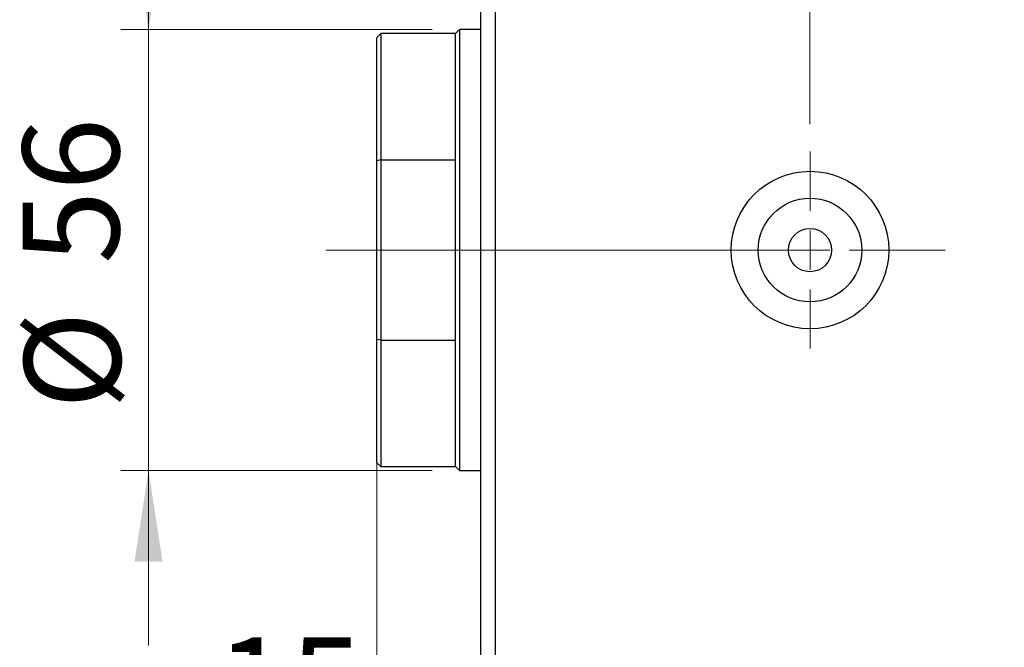
# Model space of a CAD drawing. Units: millimetres. Extents: x 15 to 415, y 5 to 292.
# Drawn here: x 243 to 279, y 158 to 181 of the extents above; entities that cross this region are included whole.
import ezdxf

# ---------------------------------------------------------------- set-up
doc = ezdxf.new("R2010")
doc.units = ezdxf.units.MM
doc.linetypes.add('CENTERX2', pattern=[20.32, 12.7, -2.54, 2.54, -2.54])
doc.styles.add('SLDTEXTSTYLE0', font='TXT', dxfattribs={"width": 0.75})
doc.dimstyles.new('SLDDIMSTYLE2', dxfattribs={"dimtxt": 3.5, "dimasz": 3.302, "dimexe": 0, "dimexo": 0.0625, "dimgap": 0.875, "dimtad": 1, "dimdec": 0, "dimlfac": 3.5, "dimrnd": 1e-09, "dimzin": 12, "dimdsep": 46, "dimtxsty": 'SLDTEXTSTYLE0', "dimsah": 1, "dimcen": 0.09, "dimadec": 0, "dimazin": 3, "dimtfac": 1, "dimtdec": 0, "dimtmove": 0, "dimatfit": 0, "dimfxl": 1, "dimfrac": 2, "dimtolj": 1, "dimtzin": 12, "dimarcsym": 0})
doc.dimstyles.new('SLDDIMSTYLE5', dxfattribs={"dimtxt": 3.5, "dimasz": 3.302, "dimexe": 0, "dimexo": 0.0625, "dimgap": 0.875, "dimtad": 1, "dimdec": 0, "dimlfac": 3.5, "dimrnd": 1e-09, "dimzin": 12, "dimdsep": 46, "dimtxsty": 'SLDTEXTSTYLE0', "dimsah": 1, "dimcen": 0.09, "dimadec": 0, "dimazin": 3, "dimtfac": 1, "dimtmove": 0, "dimatfit": 0, "dimfxl": 1, "dimfrac": 2, "dimtolj": 1, "dimtzin": 12, "dimarcsym": 0})

# ---------------------------------------------------------------- blocks, each defined once
blk = doc.blocks.new('_D_8')
at = {"color": 7, "linetype": 'Continuous', "lineweight": 0}
for p, q in [((255.94, 168.389), (255.94, 153.067)), ((255.94, 154.067), (250.109, 154.067)), ((255.94, 154.067), (260.226, 154.067)), ((260.226, 154.067), (266.576, 154.067))]:
    blk.add_line(p, q, dxfattribs=at)
at = {"color": 7, "linetype": 'Continuous', "lineweight": 18}
for points in [[(255.94, 154.067), (252.638, 154.575), (252.638, 153.559)], [(260.226, 154.067), (263.528, 153.559), (263.528, 154.575)]]:
    blk.add_solid(points, dxfattribs=at)
at = {"color": 7, "linetype": 'Continuous', "lineweight": 18, "insert": (250.109, 158.579), "char_height": 3.5, "attachment_point": 1, "style": 'SLDTEXTSTYLE0'}
blk.add_mtext('15', dxfattribs=at)
blk = doc.blocks.new('_D_9')
at = {"color": 7, "linetype": 'Continuous', "lineweight": 0}
for p, q in [((247.654, 180.631), (247.654, 186.981)), ((257.94, 180.631), (246.654, 180.631)), ((247.654, 164.631), (247.654, 180.631)), ((257.94, 164.631), (246.654, 164.631)), ((247.654, 164.631), (247.654, 158.281))]:
    blk.add_line(p, q, dxfattribs=at)
at = {"color": 7, "linetype": 'Continuous', "lineweight": 18}
for points in [[(247.654, 180.631), (248.162, 183.933), (247.146, 183.933)], [(247.654, 164.631), (247.146, 161.329), (248.162, 161.329)]]:
    blk.add_solid(points, dxfattribs=at)
at = {"color": 7, "linetype": 'Continuous', "lineweight": 18, "char_height": 3.5, "attachment_point": 1, "rotation": 90, "style": 'SLDTEXTSTYLE0'}
for s, insert in [('56', (243.089, 172.131)), ('%%c', (243.143, 166.853))]:
    blk.add_mtext(s, dxfattribs=dict(at, insert=insert))
blk = doc.blocks.new('_D_11')
at = {"color": 7, "linetype": 'Continuous', "lineweight": 0}
for p, q in [((271.654, 177.203), (271.654, 190.06)), ((260.226, 189.06), (253.876, 189.06)), ((271.654, 189.06), (260.226, 189.06)), ((271.654, 189.06), (278.004, 189.06))]:
    blk.add_line(p, q, dxfattribs=at)
at = {"color": 7, "linetype": 'Continuous', "lineweight": 18}
for points in [[(260.226, 189.06), (256.924, 189.568), (256.924, 188.552)], [(271.654, 189.06), (274.956, 188.552), (274.956, 189.568)]]:
    blk.add_solid(points, dxfattribs=at)
at = {"color": 7, "linetype": 'Continuous', "lineweight": 18, "insert": (263.354, 193.572), "char_height": 3.5, "attachment_point": 1, "style": 'SLDTEXTSTYLE0'}
blk.add_mtext('40', dxfattribs=at)
blk = doc.blocks.new('SW_CENTERMARKSYMBOL_9')
at = {"color": 0, "linetype": 'Continuous', "lineweight": 18}
for p, q in [((0, 1.429), (0, 3.571)), ((0, 0), (0, 0.714)), ((-1.429, 0), (-3.571, 0)), ((0, 0), (-0.714, 0)), ((0, 0), (0, -0.714)), ((0, 0), (0.714, 0)), ((1.429, 0), (3.571, 0)), ((0, -1.429), (0, -3.571))]:
    blk.add_line(p, q, dxfattribs=at)

msp = doc.modelspace()

# ---------------------------------------------------------------- linework, layer by layer
at = {"color": 7, "linetype": 'Continuous', "lineweight": 25}
for p, q in [((260.2257, 193.7743), (260.2257, 151.4886)), ((259.7114, 156.06), (259.7114, 189.2029)), ((256.0829, 180.4886), (255.94, 180.3457)), ((258.7971, 180.4886), (256.0829, 180.4886)), ((256.0829, 180.4886), (256.0829, 175.9047)), ((258.94, 180.6314), (258.7971, 180.4886)), ((258.7971, 175.9047), (258.7971, 180.4886)), ((259.7114, 180.6314), (258.94, 180.6314)), ((258.94, 180.6314), (258.94, 172.6314)), ((255.94, 175.8734), (255.94, 180.3457)), ((256.0829, 175.9047), (255.94, 175.8734)), ((255.94, 169.3895), (255.94, 175.8734)), ((256.0829, 175.9047), (256.0829, 169.3582)), ((256.0829, 175.9047), (258.7971, 175.9047)), ((258.7971, 169.3582), (258.7971, 175.9047)), ((258.94, 172.6314), (258.94, 164.6314)), ((256.0829, 169.3582), (255.94, 169.3895)), ((255.94, 164.9171), (255.94, 169.3895)), ((256.0829, 169.3582), (258.7971, 169.3582)), ((256.0829, 169.3582), (256.0829, 164.7743)), ((258.7971, 164.7743), (258.7971, 169.3582)), ((255.94, 164.9171), (256.0829, 164.7743)), ((256.0829, 164.7743), (258.7971, 164.7743)), ((258.7971, 164.7743), (258.94, 164.6314)), ((258.94, 164.6314), (259.7114, 164.6314))]:
    msp.add_line(p, q, dxfattribs=at)
at = {"color": 7, "linetype": 'CENTERX2', "lineweight": 18}
for p, q in [((260.7971, 172.6314), (254.0829, 172.6314)), ((373.0829, 172.6314), (258.2257, 172.6314))]:
    msp.add_line(p, q, dxfattribs=at)
at = {"color": 7, "linetype": 'Continuous', "lineweight": 25}
for radius in [2.8571, 1.88, 0.7857]:
    msp.add_circle((271.6543, 172.6314), radius, dxfattribs=at)

# ---------------------------------------------------------------- block references
at = {"color": 7, "linetype": 'Continuous', "lineweight": 0}
msp.add_blockref('SW_CENTERMARKSYMBOL_9', (271.6543, 172.6314), dxfattribs=at)

# ---------------------------------------------------------------- dimensions: what is measured, and where the dimension line sits
at = {"color": 7, "linetype": 'Continuous', "lineweight": 18}
for base, p1, p2, dimstyle, picture, middle in [((260.2257, 189.06), (271.6543, 176.2029), (260.2257, 194.06), 'SLDDIMSTYLE5', '_D_11', (265.94, 189.06)), ((260.2257, 154.0675), (255.94, 169.3895), (260.2257, 151.2029), 'SLDDIMSTYLE2', '_D_8', (252.6954, 154.0675))]:
    dim = msp.add_linear_dim(base=base, p1=p1, p2=p2, dimstyle=dimstyle, dxfattribs=at)
    dim.commit()
    dim.dimension.update_dxf_attribs({"geometry": picture, "text_midpoint": middle, "dimtype": 160})
dim = msp.add_linear_dim(base=(247.6543, 180.6314), p1=(258.94, 164.6314), p2=(258.94, 180.6314), angle=90, text='%%c<>', dimstyle='SLDDIMSTYLE2', dxfattribs=at)
dim.commit()
dim.dimension.update_dxf_attribs({"geometry": '_D_9', "text_midpoint": (247.6543, 172.0783), "dimtype": 160})

doc.saveas('drawing.dxf')
